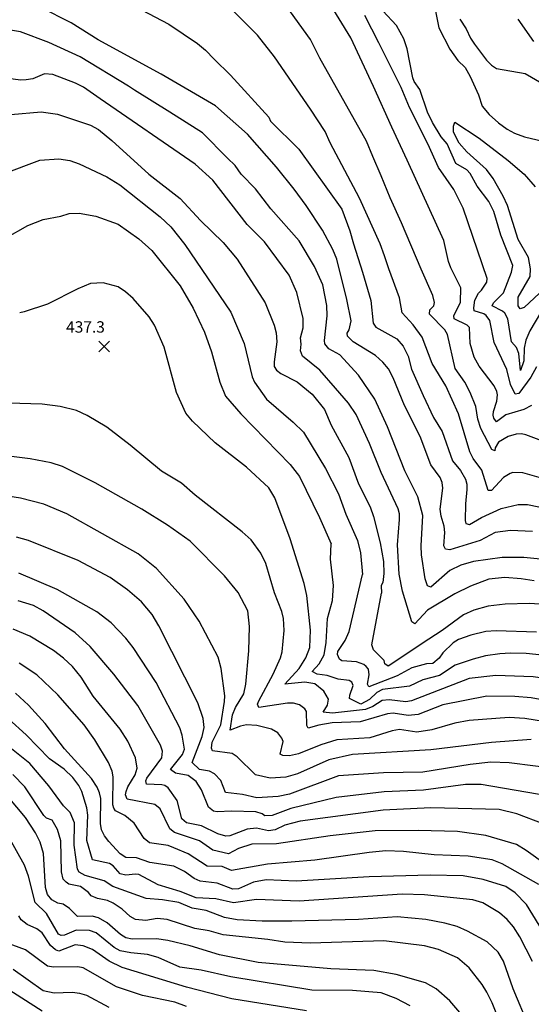
# Model space of a CAD drawing. Units: feet. Extents: x 5734447 to 5771296, y 2303466 to 2323136.
# Drawn here: x 5760119 to 5760478, y 2311906 to 2312599 of the extents above; entities that cross this region are included whole.
import ezdxf

# ---------------------------------------------------------------- set-up
doc = ezdxf.new("R2010")
doc.units = ezdxf.units.FT
doc.header["$MEASUREMENT"] = 0
doc.layers.get('0').update_dxf_attribs({"linetype": 'CONTINUOUS'})
for name, color, linetype in [('T-MAJCONTOUR', 2, 'CONTINUOUS'), ('T-MINCONTOUR', 1, 'CONTINUOUS'), ('T-POINTS', 1, 'CONTINUOUS'), ('T-TEXT', 1, 'CONTINUOUS')]:
    doc.layers.add(name, color=color, linetype=linetype)
doc.styles.add('STANDARD4', font='romans.shx')

# ---------------------------------------------------------------- blocks, each defined once
blk = doc.blocks.new('$CROSS')
for p, q in [((-0.5, 0.5), (0.5, -0.5)), ((0.5, 0.5), (-0.5, -0.5))]:
    blk.add_line(p, q)

msp = doc.modelspace()

# ---------------------------------------------------------------- linework, layer by layer
at = {"layer": 'T-MAJCONTOUR', "linetype": 'Continuous'}
for points, elevation in [([(5760204.048, 2312605.724), (5760223.422, 2312595.683), (5760243.639, 2312582.067), (5760249.11, 2312577.415), (5760255.357, 2312571.167), (5760266.811, 2312559.714), (5760293.793, 2312530.156), (5760294.923, 2312527.436), (5760314.707, 2312507.653), (5760344.943, 2312465.402), (5760350.727, 2312450.2), (5760353.232, 2312441.016), (5760359.498, 2312421.208), (5760365.474, 2312401.29), (5760367.13, 2312385.298), (5760368.924, 2312382.49), (5760383.625, 2312374.211), (5760388.137, 2312368.997), (5760391.647, 2312361.954), (5760394.007, 2312352.916), (5760402.354, 2312334.237), (5760409.504, 2312318.86), (5760415.496, 2312309.091), (5760422.961, 2312288.291), (5760428.419, 2312281.535), (5760431.919, 2312275.424), (5760432.961, 2312271.915), (5760433.03, 2312268.111), (5760431.965, 2312258.196), (5760431.788, 2312246.429), (5760432.319, 2312244.246), (5760434.858, 2312243.453), (5760443.301, 2312248.401), (5760457.128, 2312254.841), (5760469.01, 2312257.709), (5760475.642, 2312257.65), (5760491.623, 2312254.267)], 400), ([(5760485.558, 2312393.765), (5760477.262, 2312379.889), (5760474.368, 2312373.285), (5760473.365, 2312367.713), (5760473.119, 2312358.825), (5760470.723, 2312351.967), (5760469.529, 2312363.959), (5760467.913, 2312368.148), (5760464.438, 2312372.034), (5760461.829, 2312388.41), (5760459.744, 2312392.211), (5760458.139, 2312393.703), (5760450.775, 2312397.527), (5760451.677, 2312399.51), (5760458.827, 2312406.562), (5760464.42, 2312421.236), (5760465.416, 2312425.89), (5760456.969, 2312447.258), (5760451.899, 2312463.76), (5760448.525, 2312470.861), (5760440.11, 2312481.637), (5760435.303, 2312490.621), (5760432.883, 2312493.091), (5760425.123, 2312497.716), (5760419.047, 2312511.529), (5760414.815, 2312516.442), (5760408.71, 2312526.479), (5760405.338, 2312533.702), (5760399.886, 2312549.722), (5760395.94, 2312555.234), (5760395.017, 2312557.865), (5760390.926, 2312578.345), (5760388.593, 2312585.298), (5760383.506, 2312594.667), (5760373.932, 2312605.112)], 375), ([(5760410.897, 2312604.899), (5760413.179, 2312593.231), (5760421.024, 2312578.007), (5760426.731, 2312570.082), (5760431.72, 2312565.115), (5760435.339, 2312558.97), (5760441.061, 2312545.99), (5760443.73, 2312538.038), (5760448.594, 2312532.052), (5760455.279, 2312526.335), (5760461.269, 2312521.82), (5760466.422, 2312518.988), (5760473.419, 2312516.386), (5760486.436, 2312513.374)], 375), ([(5760107.067, 2312490.368), (5760132.745, 2312499.923), (5760146.075, 2312501.034), (5760153.687, 2312499.692), (5760160.396, 2312497.353), (5760179.803, 2312488.304), (5760188.831, 2312482.529), (5760217.34, 2312460.076), (5760224.867, 2312452.977), (5760234.588, 2312440.661), (5760267.032, 2312392.884), (5760276.262, 2312370.869), (5760281.944, 2312347.474), (5760283.519, 2312343.79), (5760292.177, 2312331.788), (5760310.885, 2312315.66), (5760317.995, 2312308.601), (5760333.603, 2312282.891), (5760342.713, 2312265.222), (5760347.798, 2312250.794), (5760356.067, 2312232.238), (5760358.065, 2312223.616), (5760359.549, 2312208.434)], 425), ([(5760478.289, 2312092.324), (5760450.24, 2312090.153), (5760407.614, 2312084.93), (5760352.593, 2312081.628), (5760335.996, 2312077.923), (5760313.804, 2312068.074), (5760305.746, 2312065.687), (5760294.532, 2312064.952), (5760284.33, 2312067.278), (5760271.491, 2312079.912), (5760267.98, 2312082.29), (5760254.046, 2312084.223), (5760253.416, 2312086.215), (5760253.846, 2312090.246), (5760259.847, 2312102.558), (5760262.606, 2312118.943), (5760262.648, 2312123.002), (5760260.258, 2312142.093), (5760258.07, 2312150.191), (5760244.784, 2312175.426), (5760234.17, 2312191.103), (5760214.753, 2312212.585), (5760201.91, 2312222.851), (5760151.611, 2312251.062), (5760135.415, 2312257.737), (5760119.155, 2312262.133), (5760099.616, 2312265.152)], 450), ([(5760415.994, 2312153.24), (5760413.551, 2312149.439), (5760409.145, 2312145.781), (5760404.684, 2312145.499), (5760394.222, 2312142.591), (5760383.897, 2312136.996), (5760364.044, 2312129.377), (5760363.025, 2312131.252), (5760364.291, 2312137.729), (5760363.836, 2312141.735), (5760362.117, 2312143.574), (5760360.502, 2312144.893), (5760355.369, 2312146.889), (5760345.086, 2312147.579), (5760343.311, 2312148.805), (5760341.896, 2312152.034), (5760342.164, 2312154.087), (5760347.34, 2312161.951), (5760350.159, 2312168.283), (5760359.549, 2312208.434)], 425), ([(5760481.975, 2312167.759), (5760453.477, 2312168.812), (5760446.366, 2312168.308), (5760435.765, 2312165.764), (5760427.161, 2312162.529), (5760423.446, 2312160.257), (5760415.994, 2312153.239)], 425), ([(5760483.689, 2311990.226), (5760457.813, 2312004.779), (5760450.794, 2312007.549), (5760433.925, 2312010.183), (5760409.921, 2312011.05), (5760388.448, 2312013.409), (5760375.955, 2312013.756), (5760364.286, 2312012.771), (5760326.145, 2312007.232), (5760292.682, 2312004.428), (5760267.47, 2312000.119), (5760260.829, 2312002.775), (5760250.378, 2312003.029), (5760236.91, 2312011.632), (5760226.816, 2312016.057), (5760222.9, 2312017.512), (5760209.883, 2312019.373), (5760206.1, 2312022.537), (5760199.058, 2312033.401), (5760192.487, 2312038.786), (5760185.902, 2312042.087), (5760184.598, 2312043.848), (5760184.102, 2312046.238), (5760184.304, 2312065.885), (5760183.598, 2312070.009), (5760180.854, 2312076.01), (5760171.342, 2312091.939), (5760163.913, 2312102.54), (5760145.376, 2312123.697), (5760130.502, 2312137.749), (5760118.177, 2312145.84)], 475), ([(5760134.383, 2311901.077), (5760108.181, 2311917.719), (5760094.587, 2311927.776), (5760085.988, 2311935.386), (5760080.562, 2311941.457), (5760075.865, 2311948.25), (5760070.455, 2311962.315), (5760064.661, 2311972.743), (5760051.883, 2311987.774), (5760041.866, 2311997.655), (5760037.606, 2312000.919), (5760024.005, 2312007.975), (5760015.998, 2312010.976), (5759992.511, 2312017.593), (5759935.308, 2312029.073), (5759909.825, 2312032.416), (5759886.267, 2312038.946), (5759860.822, 2312044.218), (5759834.397, 2312052.51), (5759809.857, 2312061.427), (5759787.937, 2312072.083), (5759770.588, 2312082.829), (5759743.436, 2312104.756), (5759709.417, 2312137.028)], 525), ([(5760432.182, 2311895.12), (5760421.049, 2311908.185), (5760411.467, 2311916.684), (5760403.866, 2311920.893), (5760383.215, 2311926.874), (5760367.519, 2311929.647), (5760337.308, 2311930.788), (5760286.296, 2311935.219), (5760258.941, 2311940.758), (5760238.431, 2311946.912), (5760222.576, 2311950.824), (5760214.656, 2311951.885), (5760197.707, 2311951.723), (5760193.172, 2311952.574), (5760189.362, 2311954.879), (5760179.99, 2311963.282), (5760173.821, 2311966.767), (5760169.557, 2311967.872), (5760159.194, 2311967.519), (5760153.469, 2311973.255), (5760149.032, 2311976.307), (5760145.26, 2311977.119), (5760140.983, 2311979.318), (5760138.047, 2311983.042), (5760136.747, 2311987.943), (5760135.204, 2312012.006), (5760132.988, 2312020.016), (5760129.572, 2312026.526), (5760122.553, 2312037.256), (5760110.308, 2312051.865)], 500)]:
    msp.add_lwpolyline(points, dxfattribs=dict(at, elevation=elevation))
at = {"layer": 'T-MINCONTOUR', "linetype": 'Continuous'}
for points, elevation in [([(5760485.36, 2312276.177), (5760472.234, 2312279.9), (5760465.328, 2312280.185), (5760463.345, 2312279.37), (5760458.841, 2312276.607), (5760450.416, 2312267.411), (5760447.959, 2312267.522), (5760443.605, 2312281.804), (5760437.501, 2312290.008), (5760435.097, 2312294.751), (5760427.139, 2312321.515), (5760418.113, 2312341.25), (5760408.527, 2312356.911), (5760401.434, 2312375.338), (5760395.27, 2312384.143), (5760387.523, 2312392.578), (5760385.544, 2312403.198), (5760378.143, 2312423.519), (5760375.097, 2312432.686), (5760371.973, 2312441.016), (5760357.416, 2312473.157), (5760336.866, 2312512.208), (5760333.428, 2312520.168), (5760323.016, 2312535.786), (5760297.59, 2312572.665), (5760285.795, 2312588.059), (5760256.42, 2312617.505)], 395), ([(5760479.204, 2312238.589), (5760463.657, 2312239.346), (5760452.796, 2312237.798), (5760442.397, 2312232.254), (5760420.896, 2312225.608), (5760417.927, 2312226.08), (5760416.789, 2312228.557), (5760417.368, 2312237.819), (5760416.951, 2312242.301), (5760414.862, 2312249.464), (5760414.286, 2312254.3), (5760416.037, 2312269.08), (5760415.673, 2312272.996), (5760414.196, 2312276.522), (5760407.623, 2312285.637), (5760400.081, 2312305.381), (5760389.061, 2312327.383), (5760381.209, 2312346.814), (5760377.839, 2312352.993), (5760373.876, 2312357.918), (5760368.777, 2312362.532), (5760353.035, 2312372.176), (5760348.958, 2312376.052), (5760348.887, 2312378.155), (5760350.305, 2312380.498), (5760351.645, 2312386.803), (5760348.497, 2312401.896), (5760341.558, 2312430.359), (5760338.832, 2312437.146), (5760331.464, 2312450.743), (5760319.913, 2312468.087), (5760311.583, 2312479.541), (5760299.088, 2312495.159), (5760278.747, 2312518.194), (5760256.114, 2312538.204), (5760217.987, 2312560.435), (5760173.627, 2312584.648), (5760154.684, 2312596.729), (5760133.342, 2312607.403)], 405), ([(5760478.337, 2312327.408), (5760472.978, 2312324.396), (5760460.421, 2312320.758), (5760453.767, 2312315.889), (5760451.883, 2312318.356), (5760451.508, 2312320.473), (5760451.688, 2312323.086), (5760453.982, 2312330.262), (5760454.576, 2312334.707), (5760453.978, 2312337.11), (5760452.067, 2312341.086), (5760441.739, 2312354.91), (5760438.119, 2312361.217), (5760435.228, 2312371.053), (5760434.914, 2312382.207), (5760433.149, 2312383.93), (5760424.045, 2312388.344), (5760423.821, 2312390.348), (5760428.396, 2312399.997), (5760428.805, 2312410.205), (5760421.632, 2312424.151), (5760419.975, 2312428.703), (5760416.804, 2312443.423), (5760391.111, 2312499.892), (5760380.283, 2312523.291), (5760367.258, 2312551.789), (5760351.393, 2312586.006), (5760336.884, 2312609.846)], 385), ([(5760489.388, 2312301.056), (5760474.386, 2312306.576), (5760471.355, 2312307.373), (5760467.714, 2312307.196), (5760462.092, 2312305.524), (5760455.116, 2312301.417), (5760452.804, 2312297.537), (5760452.544, 2312295.428), (5760450.448, 2312296.368), (5760442.706, 2312310.997), (5760440.645, 2312317.668), (5760439.307, 2312326.68), (5760435.311, 2312336.378), (5760431.617, 2312343.625), (5760424.835, 2312353.259), (5760419.263, 2312377.28), (5760417.532, 2312380.534), (5760406.763, 2312391.598), (5760406.952, 2312394.564), (5760409.721, 2312397.565), (5760410.137, 2312399.796), (5760408.931, 2312404.721), (5760400.742, 2312423.295), (5760386.993, 2312455.818), (5760379.098, 2312473.412), (5760372.691, 2312489.019), (5760366.747, 2312502.467), (5760362.44, 2312513.292), (5760329.591, 2312571.691), (5760323.1, 2312584.879), (5760309.05, 2312604.433)], 390), ([(5760481.974, 2312354.489), (5760477.893, 2312347.133), (5760469.549, 2312335.708), (5760466.973, 2312335.253), (5760463.779, 2312341.998), (5760461.139, 2312352.676), (5760452.197, 2312371.595), (5760449.053, 2312387.152), (5760446.626, 2312390.578), (5760444.813, 2312391.719), (5760438.196, 2312393.968), (5760437.809, 2312395.992), (5760438.633, 2312401.349), (5760441.201, 2312406.351), (5760443.289, 2312408.4), (5760446.968, 2312414.206), (5760447.143, 2312416.585), (5760430.312, 2312466.164), (5760423.703, 2312479.378), (5760413.088, 2312494.749), (5760405.523, 2312511.441), (5760392.558, 2312537.16), (5760386.866, 2312551.174), (5760371.102, 2312582.5), (5760361.308, 2312601.819)], 380), ([(5760427.963, 2312599.224), (5760432.498, 2312592.478), (5760435.531, 2312585.921), (5760438.324, 2312581.691), (5760446.847, 2312570.266), (5760450.321, 2312566.944), (5760453.883, 2312564.53), (5760474.092, 2312560.973), (5760485.809, 2312554.179)], 380), ([(5760468.729, 2312599.133), (5760479.948, 2312583.542)], 385), ([(5760487.207, 2312218.953), (5760473.109, 2312220.275), (5760457.729, 2312220.321), (5760437.734, 2312217.495), (5760428.764, 2312214.966), (5760420.963, 2312211.22), (5760407.697, 2312199.394), (5760405.258, 2312200.423), (5760403.684, 2312205.416), (5760401.151, 2312222.151), (5760400.89, 2312228.607), (5760401.99, 2312249.922), (5760398.423, 2312263.03), (5760389.437, 2312281.432), (5760377.24, 2312312.261), (5760368.213, 2312331.697), (5760356.809, 2312348.725), (5760343.63, 2312363.01), (5760335.881, 2312367.12), (5760333.156, 2312370.763), (5760332.848, 2312372.976), (5760334.658, 2312390.303), (5760334.54, 2312397.608), (5760331.705, 2312412.181), (5760325.913, 2312425.031), (5760315.102, 2312443.111), (5760295.197, 2312465.82), (5760284.393, 2312479.857), (5760274.344, 2312490.066), (5760269.934, 2312496.2), (5760264.728, 2312501.406), (5760247.028, 2312519.107), (5760224.121, 2312533.684), (5760199.213, 2312549.202), (5760194.91, 2312552.071), (5760160.943, 2312572.765), (5760139.004, 2312582.891), (5760119.01, 2312590.307), (5760111.941, 2312591.448)], 410), ([(5760480.272, 2312203.933), (5760471.186, 2312205.395), (5760459.78, 2312206.177), (5760448.504, 2312205.009), (5760435.421, 2312200.133), (5760424.467, 2312194.764), (5760405.375, 2312183.198), (5760396.348, 2312173.708), (5760394.321, 2312175.016), (5760387.808, 2312196.641), (5760385.464, 2312208.599), (5760384.12, 2312229.146), (5760385.539, 2312247.06), (5760385.575, 2312250.976), (5760384.685, 2312254.67), (5760372.727, 2312280.259), (5760364.443, 2312300.64), (5760355.152, 2312320.859), (5760349.661, 2312328.978), (5760340.687, 2312339.495), (5760329.671, 2312352.264), (5760317.298, 2312362.031), (5760315.887, 2312365.78), (5760316.366, 2312370.459), (5760315.911, 2312375.011), (5760317.939, 2312382.062), (5760317.866, 2312388.55), (5760313.31, 2312406.926), (5760308.019, 2312418.938), (5760290.6, 2312442.551), (5760278.577, 2312454.662), (5760254.316, 2312485.788), (5760241.822, 2312497.241), (5760175.16, 2312543.158), (5760163.422, 2312551.454), (5760157.848, 2312554.291), (5760141.834, 2312560.199), (5760135.882, 2312560.643), (5760127.694, 2312557.154), (5760123.058, 2312556.419), (5760119.252, 2312556.331), (5760098.964, 2312558.961)], 415), ([(5760112.305, 2312532.063), (5760133.652, 2312534.061), (5760145.08, 2312532.288), (5760168.206, 2312524.709), (5760173.83, 2312521.622), (5760183.393, 2312513.845), (5760209.308, 2312490.186), (5760231.441, 2312473.007), (5760245.706, 2312457.455), (5760261.678, 2312441.923), (5760271.386, 2312430.306), (5760291.227, 2312399.496), (5760297.353, 2312383.918), (5760298.828, 2312378.418), (5760299.325, 2312372.138), (5760297.359, 2312358.027), (5760297.521, 2312354.805), (5760299.176, 2312352.069), (5760302.225, 2312349.792), (5760313.692, 2312343.905), (5760324.21, 2312335.388), (5760332.758, 2312324.542), (5760337.43, 2312313.471), (5760349.977, 2312290.667), (5760356.765, 2312272.069), (5760364.866, 2312256.057), (5760367.275, 2312249.112), (5760371.981, 2312230.587), (5760374.385, 2312217.384), (5760374.598, 2312209.145), (5760373.811, 2312202.621), (5760372.819, 2312200.672), (5760372.966, 2312195.315)], 420), ([(5760491.05, 2312412.972), (5760473.212, 2312396.316), (5760470.357, 2312395.356), (5760468.988, 2312397.545), (5760469.087, 2312403.504), (5760477.452, 2312418.15), (5760477.694, 2312423.556), (5760476.41, 2312431.478), (5760468.943, 2312444.232), (5760461.584, 2312468.055), (5760458.61, 2312474.609), (5760451.471, 2312486.961), (5760446.776, 2312493.418), (5760432.987, 2312505.853), (5760427.506, 2312511.884), (5760423.56, 2312519.625), (5760423.673, 2312523.988), (5760424.551, 2312526.727), (5760441.601, 2312515.557), (5760461.989, 2312499.651), (5760473.182, 2312490.017), (5760481.118, 2312481.228)], 370), ([(5760108.493, 2312445.122), (5760124.296, 2312454.028), (5760135.002, 2312458.183), (5760147.523, 2312460.55), (5760153.278, 2312462.51), (5760160.307, 2312462.661), (5760171.962, 2312460.6), (5760187.858, 2312454.944), (5760202.307, 2312444.571), (5760211.333, 2312436.296), (5760231.313, 2312411.43), (5760240.533, 2312395.694), (5760248.472, 2312378.98), (5760253.355, 2312365.108), (5760259.254, 2312343.811), (5760263.121, 2312333.98), (5760273.903, 2312321.433), (5760308.771, 2312285.757), (5760315.166, 2312277.35), (5760329.302, 2312248.53), (5760337.451, 2312230.043)], 430), ([(5760297.813, 2312262.401), (5760293.748, 2312269.409), (5760278.049, 2312283.88), (5760255.92, 2312301.001), (5760240.08, 2312316.224), (5760235.343, 2312321.975), (5760228.71, 2312336.424), (5760219.986, 2312368.313), (5760213.357, 2312383.793), (5760209.487, 2312389.65), (5760198.237, 2312402.534), (5760192.951, 2312407.384), (5760187.837, 2312410.758), (5760177.124, 2312413.671), (5760168.308, 2312413.136), (5760159.337, 2312409.381), (5760138.077, 2312398.651), (5760121.58, 2312393.292), (5760118.5, 2312392.593)], 435), ([(5760447.116, 2312122.806), (5760416.045, 2312116.516), (5760398.618, 2312109.804), (5760391.636, 2312109.183), (5760381.117, 2312110.796), (5760377.086, 2312110.386), (5760358.008, 2312104.652), (5760338.187, 2312104.05), (5760328.922, 2312102.403), (5760321.483, 2312100.084), (5760320.355, 2312101.992), (5760320.085, 2312111.962), (5760318.921, 2312113.832), (5760315.365, 2312116.608), (5760311.097, 2312117.819), (5760306.792, 2312117.775), (5760286.559, 2312114.785), (5760285.656, 2312116.968), (5760286.737, 2312119.474), (5760296.718, 2312138.271), (5760302.001, 2312149.803), (5760303.087, 2312153.816), (5760304.587, 2312168.868), (5760304.045, 2312177.333), (5760302.835, 2312182.288), (5760297.604, 2312195.519), (5760291.546, 2312216.077), (5760288.026, 2312223.435), (5760281.23, 2312232.727), (5760275.04, 2312238.364), (5760241.892, 2312264.258), (5760232.236, 2312272.616), (5760218.254, 2312281.098), (5760196.277, 2312299.397), (5760179.66, 2312312.017), (5760165.911, 2312320.23), (5760158.435, 2312323.852), (5760146.87, 2312326.576), (5760134.278, 2312328.126), (5760110.509, 2312328.882)], 440), ([(5760462.658, 2312107.609), (5760434.642, 2312105.486), (5760424.559, 2312103.662), (5760408.347, 2312099.094), (5760397.824, 2312097.381), (5760385.535, 2312099.238), (5760380.39, 2312098.38), (5760364.635, 2312093.47), (5760341.621, 2312092.053), (5760330.195, 2312088.566), (5760314.51, 2312082.017), (5760308.319, 2312080.617), (5760303.449, 2312080.896), (5760301.662, 2312081.961), (5760303.863, 2312090.777), (5760302.9, 2312093.192), (5760300.091, 2312096.867), (5760295.662, 2312099.384), (5760285.184, 2312101.971), (5760278.101, 2312102.425), (5760273.814, 2312101.663), (5760266.534, 2312098.846), (5760268.091, 2312109.529), (5760270.34, 2312114.633), (5760276.228, 2312124.465), (5760277.643, 2312131.197), (5760279.535, 2312154.529), (5760280.082, 2312171.706), (5760278.827, 2312182.839), (5760272.172, 2312195.736), (5760262.591, 2312207.518), (5760238.269, 2312231.696), (5760222.341, 2312243.13), (5760204.498, 2312254.31), (5760171.516, 2312272.935), (5760148.649, 2312284.393), (5760140.605, 2312287.03), (5760125.791, 2312289.866), (5760108.916, 2312291.972)], 445), ([(5760434.569, 2312135.075), (5760394.044, 2312119.395), (5760389.945, 2312118.608), (5760378.226, 2312120.094), (5760373.372, 2312119.598), (5760366.922, 2312115.378), (5760361.768, 2312113.398), (5760338.386, 2312110.705), (5760331.854, 2312111.402), (5760334.913, 2312116.402), (5760335.587, 2312120.656), (5760332.423, 2312126.169), (5760326.07, 2312131.487), (5760319.116, 2312132.483), (5760304.885, 2312131.182), (5760315.032, 2312142.116), (5760319.725, 2312149.728), (5760322.615, 2312156.983), (5760322.949, 2312169.258), (5760320.464, 2312193.572), (5760318.559, 2312201.987), (5760308.723, 2312233.476), (5760297.812, 2312262.402)], 435), ([(5760499.881, 2312071.21), (5760462.792, 2312075.824), (5760449.938, 2312076.148), (5760435.386, 2312074.566), (5760402.053, 2312069.276), (5760374.281, 2312068.816), (5760342.672, 2312066.548), (5760308.215, 2312053.726), (5760300.194, 2312052.043), (5760285.347, 2312051.162), (5760275.118, 2312053.606), (5760263.146, 2312055.021), (5760260.011, 2312063.442), (5760255.604, 2312068.117), (5760251.904, 2312069.899), (5760245.033, 2312071.129), (5760239.713, 2312076.027), (5760246.862, 2312094.346), (5760248.213, 2312100.754), (5760247.593, 2312107.108), (5760243.728, 2312117.932), (5760216.403, 2312172.173), (5760211.642, 2312180.299), (5760204.211, 2312189.227), (5760194.402, 2312197.525), (5760182.153, 2312206.166), (5760159.592, 2312218.198), (5760124.606, 2312232.341), (5760116.328, 2312234.691)], 455), ([(5760424.852, 2312144.577), (5760413.649, 2312137.199), (5760402.048, 2312134.159), (5760392.535, 2312129.648), (5760373.67, 2312127.494), (5760369.667, 2312125.204), (5760364.398, 2312120.454), (5760358.328, 2312117.18), (5760350.468, 2312121.167), (5760350.585, 2312123.43), (5760353.056, 2312130.282), (5760352.099, 2312132.481), (5760350.231, 2312133.829), (5760342.478, 2312134.57), (5760334.69, 2312137.194), (5760327.609, 2312138.153), (5760324.205, 2312140.033), (5760329.15, 2312145.476), (5760332.645, 2312151.711), (5760334.049, 2312160.536), (5760335.028, 2312177.479), (5760338.584, 2312190.025), (5760339.1, 2312200.527), (5760337.077, 2312219.251), (5760337.45, 2312230.044)], 430), ([(5760490.766, 2312052.221), (5760442.951, 2312060.61), (5760432.013, 2312060.501), (5760402.431, 2312056.534), (5760374.921, 2312055.401), (5760341.049, 2312051.41), (5760309.199, 2312043.583), (5760296.053, 2312038.628), (5760290.837, 2312038.401), (5760289.002, 2312039.931), (5760284.459, 2312041.297), (5760267.347, 2312041.713), (5760257.312, 2312041.19), (5760254.852, 2312041.877), (5760251.226, 2312044.613), (5760246.372, 2312056.827), (5760242.5, 2312062.59), (5760237.018, 2312066.946), (5760228.063, 2312068.577), (5760224.577, 2312071.078), (5760233.046, 2312081.548), (5760234.347, 2312085.375), (5760232.83, 2312095.374), (5760231.195, 2312100.346), (5760214.427, 2312132.359), (5760198.355, 2312156.982), (5760193.089, 2312163.484), (5760182.765, 2312174.222), (5760172.81, 2312182.063), (5760144.856, 2312197.886), (5760117.85, 2312209.391)], 460), ([(5760486.731, 2312032.97), (5760468.063, 2312039.821), (5760455.614, 2312042.888), (5760407.614, 2312044.08), (5760374.056, 2312042.425), (5760315.642, 2312034.652), (5760305.064, 2312031.951), (5760298.204, 2312028.71), (5760293.437, 2312027.867), (5760284.916, 2312029.788), (5760278.475, 2312029.076), (5760266.185, 2312024.328), (5760263.551, 2312024.202), (5760257.784, 2312025.787), (5760246.326, 2312031.399), (5760235.876, 2312033.573), (5760232.427, 2312036.386), (5760229.335, 2312049.169), (5760223.009, 2312058.096), (5760220.539, 2312059.806), (5760218.537, 2312060.236), (5760207.589, 2312060.89), (5760207.154, 2312063.085), (5760208.017, 2312064.957), (5760218.555, 2312079.338), (5760218.898, 2312083.969), (5760217.505, 2312088.328), (5760201.585, 2312116.195), (5760184.689, 2312138.094), (5760168.136, 2312157.786), (5760157.601, 2312167.224), (5760135.103, 2312182.871), (5760128.167, 2312186.505), (5760117.525, 2312189.878)], 465), ([(5760406.13, 2312162.885), (5760377.696, 2312143.902), (5760375.378, 2312145.547), (5760374.921, 2312147.868), (5760367.384, 2312155.397), (5760366.258, 2312158.939), (5760372.965, 2312195.315)], 420), ([(5760487.77, 2312187.241), (5760477.015, 2312187.869), (5760459.826, 2312187.452), (5760447.985, 2312186.057), (5760437.84, 2312183.147), (5760430.655, 2312180.028), (5760415.52, 2312168.854), (5760406.13, 2312162.884)], 420), ([(5760488.663, 2312004.036), (5760474.744, 2312014.131), (5760467.771, 2312018.227), (5760446.26, 2312024.528), (5760426.406, 2312027.35), (5760398.644, 2312028.128), (5760368.468, 2312027.942), (5760336.888, 2312024.379), (5760299.157, 2312018.731), (5760281.845, 2312018.616), (5760272.434, 2312015.578), (5760265.305, 2312011.814), (5760254.433, 2312014.354), (5760244.851, 2312020.914), (5760227.453, 2312026.712), (5760224.115, 2312029.234), (5760217.192, 2312043.316), (5760213.546, 2312046.409), (5760194.012, 2312050.274), (5760192.796, 2312053.203), (5760193.429, 2312055.679), (5760194.563, 2312058.869), (5760199.786, 2312067.33), (5760201.224, 2312071.987), (5760199.946, 2312079.417), (5760194.515, 2312091.096), (5760189.119, 2312099.531), (5760170.273, 2312122.799), (5760161.71, 2312136.074), (5760155.58, 2312143.535), (5760149.261, 2312149.537), (5760142.345, 2312154.869), (5760125.675, 2312164.829), (5760113.904, 2312169.896)], 470), ([(5760490.374, 2312151.055), (5760474.628, 2312152.649), (5760463.555, 2312152.97), (5760456.149, 2312152.587), (5760445.977, 2312150.991), (5760437.311, 2312148.834), (5760424.853, 2312144.577)], 430), ([(5760640.283, 2311933.918), (5760638.613, 2311973.782), (5760636.433, 2311985.818), (5760629.083, 2312014.904), (5760626.554, 2312021.627), (5760615.994, 2312043.29), (5760598.414, 2312071.746), (5760596.432, 2312073.802), (5760572.516, 2312094.275), (5760558.239, 2312105.393), (5760533.5, 2312121.879), (5760522.774, 2312127.45), (5760504.606, 2312132.785), (5760479.553, 2312136.223), (5760453.398, 2312137.204), (5760434.57, 2312135.075)], 435), ([(5760494.666, 2311943.861), (5760474.832, 2311976.052), (5760466.895, 2311984.226), (5760460.385, 2311988.715), (5760444.443, 2311993.672), (5760430.357, 2311996.191), (5760407.235, 2311996.671), (5760364.252, 2311995.611), (5760312.862, 2311992.397), (5760291.802, 2311993.351), (5760282.898, 2311991.726), (5760272.323, 2311987.119), (5760268.277, 2311986.915), (5760257.289, 2311991.067), (5760245.354, 2311992.553), (5760241.229, 2311994.364), (5760234.337, 2311999.237), (5760226.798, 2312003.071), (5760209.994, 2312005.62), (5760200.621, 2312008.822), (5760193.038, 2312009.226), (5760189.15, 2312011.651), (5760181.089, 2312020.497), (5760178.139, 2312024.368), (5760176.055, 2312028.667), (5760175.272, 2312033.042), (5760175.465, 2312050.628), (5760174.656, 2312054.772), (5760172.982, 2312058.623), (5760169.003, 2312064.79), (5760149.912, 2312085.744), (5760136.31, 2312103.452), (5760124.756, 2312116.464), (5760115.43, 2312124.877)], 480), ([(5760627.543, 2311946.376), (5760623.661, 2311968.938), (5760622.34, 2311983.593), (5760620.946, 2311990.952), (5760617.3, 2312003.131), (5760609.133, 2312023.629), (5760601.559, 2312038.395), (5760591.849, 2312053.449), (5760572.968, 2312074.469), (5760554.237, 2312090.217), (5760534.452, 2312103.437), (5760524.563, 2312108.713), (5760509.012, 2312114.8), (5760498.51, 2312117.847), (5760478.143, 2312121.427), (5760466.662, 2312122.534), (5760447.117, 2312122.806)], 440), ([(5760479.081, 2311935.999), (5760470.257, 2311953.252), (5760465.862, 2311960.4), (5760461.409, 2311965.523), (5760455.932, 2311970.291), (5760444.139, 2311977.292), (5760437.094, 2311979.362), (5760403.162, 2311982.927), (5760387.515, 2311983.241), (5760315.121, 2311978.491), (5760285.042, 2311979.493), (5760268.813, 2311977.137), (5760256.531, 2311980.01), (5760242.69, 2311980.855), (5760231.357, 2311985.151), (5760215.762, 2311989.833), (5760202.338, 2311997.132), (5760199.851, 2311997.495), (5760193.16, 2311996.778), (5760189.153, 2311997.6), (5760184.225, 2312003.316), (5760181.708, 2312004.863), (5760169.735, 2312007.608), (5760165.778, 2312021.035), (5760166.308, 2312038.864), (5760165.641, 2312044.122), (5760162.286, 2312055.525), (5760160.153, 2312059.873), (5760155.961, 2312065.556), (5760149.859, 2312071.286), (5760139.429, 2312078.622), (5760122.989, 2312095.541), (5760110.642, 2312106.742)], 485), ([(5760608.979, 2311964.529), (5760607.386, 2311979.421), (5760605.72, 2311987.611), (5760601.228, 2312003.319), (5760596.879, 2312013.936), (5760587.939, 2312029.247), (5760574.636, 2312049.534), (5760567.909, 2312058.242), (5760553.548, 2312072.667), (5760545.403, 2312079.773), (5760533.814, 2312088.249), (5760527.734, 2312092.216), (5760521.244, 2312095.31), (5760504.752, 2312101.035), (5760494.231, 2312103.715), (5760473.722, 2312107.096), (5760462.658, 2312107.609)], 445), ([(5760476.644, 2311890.331), (5760465.432, 2311916.765), (5760458.745, 2311936.298), (5760455.049, 2311942.577), (5760447.246, 2311949.76), (5760433.401, 2311957.423), (5760426.139, 2311960.492), (5760417.406, 2311962.929), (5760404.07, 2311965.492), (5760384.051, 2311967.373), (5760356.719, 2311965.446), (5760309.983, 2311964.265), (5760288.928, 2311964.395), (5760271.439, 2311965.382), (5760262.518, 2311966.965), (5760249.593, 2311971.801), (5760239.766, 2311973.526), (5760230.51, 2311977.368), (5760218.918, 2311979.296), (5760207.516, 2311980.245), (5760184.048, 2311988.673), (5760177.999, 2311992.721), (5760164.421, 2311996.464), (5760160.336, 2311998.864), (5760159.2, 2312001.059), (5760156.78, 2312017.798), (5760156.973, 2312033.533), (5760153.959, 2312040.756), (5760149.189, 2312045.566), (5760139.079, 2312059.68), (5760125.523, 2312075.331), (5760106.801, 2312090.23)], 490), ([(5760458.021, 2311888.565), (5760450.782, 2311906.758), (5760447.124, 2311914.376), (5760443.645, 2311919.765), (5760434.674, 2311931.386), (5760426.323, 2311938.478), (5760412.954, 2311944.515), (5760403.086, 2311947.089), (5760374.653, 2311950.445), (5760323.005, 2311948.775), (5760304.924, 2311949.477), (5760292.94, 2311951.378), (5760261.572, 2311954.617), (5760251.661, 2311957.656), (5760241.647, 2311959.097), (5760222.133, 2311965.536), (5760215.148, 2311966.165), (5760207.167, 2311964.837), (5760200.016, 2311965.611), (5760196.282, 2311967.682), (5760190.622, 2311972.68), (5760184.328, 2311977.012), (5760180.129, 2311978.997), (5760173.118, 2311980.234), (5760168.772, 2311982.207), (5760166.969, 2311984.544), (5760161.186, 2311988.658), (5760152.973, 2311990.464), (5760151.07, 2311991.812), (5760149.129, 2311993.894), (5760147.965, 2311999.121), (5760147.344, 2312020.789), (5760145.109, 2312028.94), (5760141.437, 2312035.319), (5760137.324, 2312036.804), (5760135.55, 2312038.694), (5760122.051, 2312058.818), (5760113.725, 2312067.656)], 495), ([(5760393.127, 2311904.649), (5760383.232, 2311909.95), (5760372.598, 2311913.89), (5760352.651, 2311915.607), (5760323.995, 2311915.713), (5760266.933, 2311925.255), (5760246.147, 2311929.913), (5760231.131, 2311932.078), (5760215.785, 2311938.691), (5760208.413, 2311940.933), (5760196.68, 2311942.008), (5760189.203, 2311943.497), (5760184.958, 2311945.84), (5760172.174, 2311956.063), (5760167.676, 2311957.807), (5760158.091, 2311957.906), (5760150.11, 2311954.424), (5760147.69, 2311954.304), (5760145.762, 2311955.293), (5760137.262, 2311969.634), (5760129.276, 2311977.582), (5760124.596, 2311996.071), (5760121.952, 2312003.683), (5760110.584, 2312023.958)], 505), ([(5760320.149, 2311901.148), (5760267.571, 2311909.601), (5760235.89, 2311917.971), (5760190.653, 2311931.817), (5760181.378, 2311936.304), (5760169.643, 2311944.507), (5760163.034, 2311947.04), (5760157.525, 2311947.644), (5760146.089, 2311943.243), (5760143.764, 2311944.256), (5760140.166, 2311947.245), (5760134.342, 2311956.186), (5760130.64, 2311959.064), (5760123.687, 2311961.944), (5760119.599, 2311965.189), (5760117.906, 2311968.05)], 510), ([(5760235.827, 2311904.182), (5760227.708, 2311907.306), (5760204.826, 2311912.116), (5760186.591, 2311918.206), (5760163.241, 2311931.594), (5760159.288, 2311932.277), (5760142.325, 2311931.941), (5760137.943, 2311932.768), (5760122.486, 2311944.074), (5760109.319, 2311949.208)], 515), ([(5760181.383, 2311903.662), (5760165.61, 2311912.036), (5760160.784, 2311913.529), (5760155.51, 2311914.122), (5760142.692, 2311913.613), (5760134.949, 2311915.287), (5760113.941, 2311930.295)], 520)]:
    msp.add_lwpolyline(points, dxfattribs=dict(at, elevation=elevation))

# ---------------------------------------------------------------- block references
at = {"layer": 'T-POINTS', "xscale": 7.500000298023224, "yscale": 7.500000298023224, "zscale": 7.500000298023224, "rotation": 0.5555149580637266}
msp.add_blockref('$CROSS', (5760177.87, 2312368.834, 437.307), dxfattribs=at)

# ---------------------------------------------------------------- texts
at = {"layer": 'T-TEXT', "style": 'STANDARD4'}
msp.add_text('437.3', height=8, rotation=0.057286, dxfattribs=at).set_placement((5760151.13, 2312378.563, 437.307))

doc.saveas('drawing.dxf')
